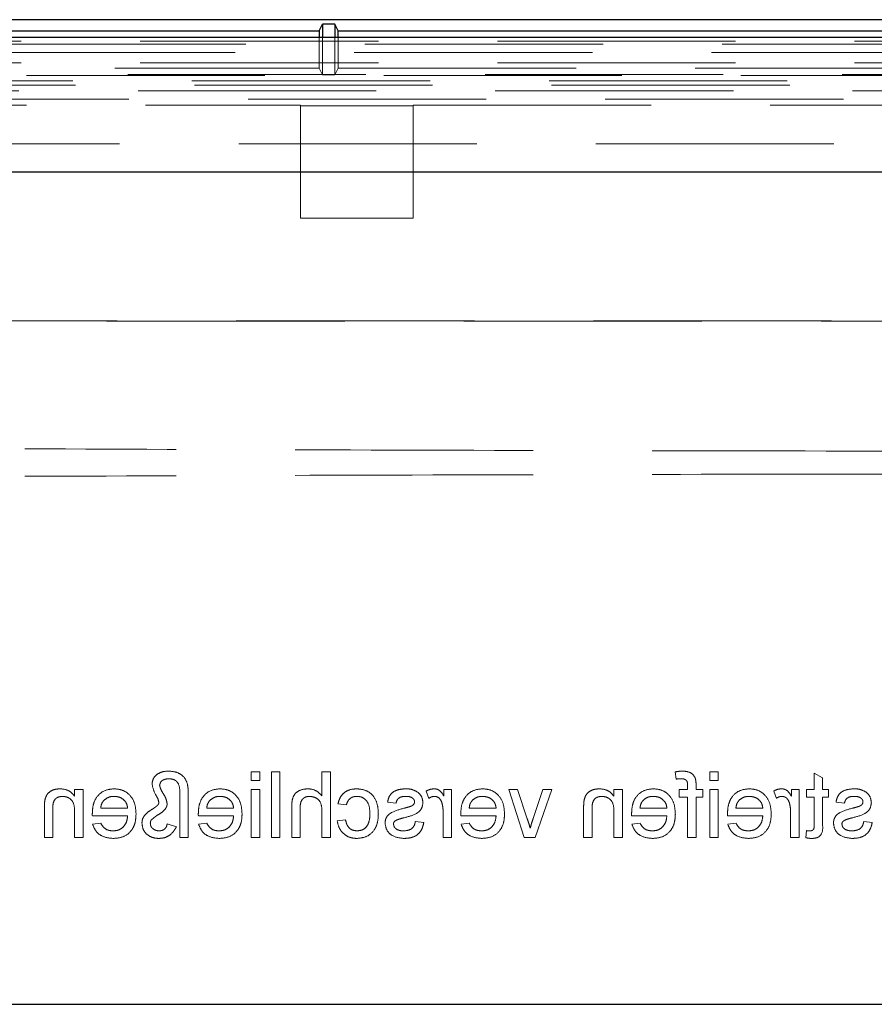
# Model space of a CAD drawing. Units: millimetres. Extents: x 11 to 205, y 5 to 292.
# Drawn here: x 74 to 78, y 145 to 151 of the extents above; entities that cross this region are included whole.
import ezdxf

# ---------------------------------------------------------------- set-up
doc = ezdxf.new("R2010")
doc.units = ezdxf.units.MM
doc.linetypes.add('HIDDEN', pattern=[1.905, 1.27, -0.635])

msp = doc.modelspace()

# ---------------------------------------------------------------- linework, layer by layer
at = {"color": 7, "linetype": 'Continuous', "lineweight": 25}
for p, q in [((93.2363, 150.7249), (68.7836, 150.7249)), ((70.61, 150.6655), (75.51, 150.6655)), ((75.51, 150.6655), (75.5274, 150.7004)), ((75.51, 150.6655), (75.51, 150.6296)), ((75.5925, 150.7004), (75.5274, 150.7004)), ((75.5274, 150.7004), (75.5274, 150.6296)), ((75.61, 150.6655), (75.5925, 150.7004)), ((75.5925, 150.7004), (75.5925, 150.6296)), ((75.61, 150.6655), (79.01, 150.6655)), ((75.61, 150.6296), (75.61, 150.6655)), ((93.3765, 150.6296), (68.6434, 150.6296)), ((72.4073, 149.913), (79.985, 149.913)), ((70.21, 145.4739), (91.81, 145.4739))]:
    msp.add_line(p, q, dxfattribs=at)
at = {"color": 7, "linetype": 'HIDDEN', "lineweight": 18}
for p, q in [((68.84, 150.6099), (93.18, 150.6099)), ((75.51, 150.6296), (75.51, 150.4655)), ((75.5274, 150.6296), (75.5274, 150.4306)), ((75.5925, 150.6296), (75.5925, 150.4306)), ((75.61, 150.4655), (75.61, 150.6296)), ((80.8335, 150.5935), (68.84, 150.5935)), ((80.7768, 150.5493), (68.84, 150.5493)), ((68.84, 150.4943), (80.7768, 150.4943)), ((70.61, 150.4655), (75.51, 150.4655)), ((75.51, 150.4655), (75.5274, 150.4306)), ((75.61, 150.4655), (75.5925, 150.4306)), ((75.61, 150.4655), (79.01, 150.4655)), ((68.7739, 150.4331), (93.246, 150.4331)), ((93.246, 150.399), (68.7739, 150.399)), ((80.934, 150.4264), (70.549, 150.4264)), ((75.5274, 150.4306), (75.5925, 150.4306)), ((68.8284, 150.3446), (80.16, 150.3446)), ((91.354, 150.3755), (70.6659, 150.3755)), ((80.21, 150.3004), (70.71, 150.3004)), ((70.7728, 150.269), (75.41, 150.269)), ((75.41, 150.2655), (75.41, 150.269)), ((75.41, 150.2655), (76.01, 150.2655)), ((75.41, 150.2655), (75.41, 149.6655)), ((76.01, 150.2655), (76.01, 150.269)), ((76.01, 150.269), (80.1471, 150.269)), ((76.01, 149.6655), (76.01, 150.2655)), ((80.16, 150.063), (69.11, 150.063)), ((75.41, 149.6655), (76.01, 149.6655)), ((70.5659, 149.1173), (80.1437, 149.1173)), ((80.1471, 149.119), (70.7728, 149.119)), ((75.1475, 146.713), (75.1475, 146.6681)), ((75.1923, 146.713), (75.1475, 146.713)), ((75.1923, 146.6681), (75.1923, 146.713)), ((75.2551, 146.713), (75.2551, 146.363)), ((75.3, 146.713), (75.2551, 146.713)), ((75.3, 146.363), (75.3, 146.713)), ((75.5244, 146.713), (75.5244, 146.5852)), ((75.5692, 146.713), (75.5244, 146.713)), ((75.5692, 146.363), (75.5692, 146.713)), ((77.4076, 146.7131), (77.414, 146.6748)), ((77.593, 146.713), (77.593, 146.6681)), ((77.6378, 146.713), (77.593, 146.713)), ((77.6378, 146.6681), (77.6378, 146.713)), ((75.1475, 146.6681), (75.1923, 146.6681)), ((77.593, 146.6681), (77.6378, 146.6681)), ((78.1942, 146.681), (78.1494, 146.7065)), ((78.1494, 146.7065), (78.1494, 146.6188)), ((78.1942, 146.6188), (78.1942, 146.681)), ((74.2051, 146.6188), (74.2051, 146.5831)), ((74.25, 146.6188), (74.2051, 146.6188)), ((74.25, 146.363), (74.25, 146.6188)), ((75.1475, 146.6188), (75.1475, 146.363)), ((75.1923, 146.6188), (75.1475, 146.6188)), ((75.1923, 146.363), (75.1923, 146.6188)), ((76.0808, 146.6113), (76.0948, 146.5723)), ((76.2154, 146.6188), (76.175, 146.6188)), ((76.175, 146.6188), (76.175, 146.5831)), ((76.2154, 146.363), (76.2154, 146.6188)), ((76.568, 146.6188), (76.5205, 146.6188)), ((76.5205, 146.6188), (76.6036, 146.363)), ((76.6192, 146.4627), (76.568, 146.6188)), ((76.7019, 146.6188), (76.6509, 146.4656)), ((76.6605, 146.363), (76.7494, 146.6188)), ((76.7494, 146.6188), (76.7019, 146.6188)), ((77.0814, 146.6188), (77.0814, 146.5831)), ((77.1263, 146.6188), (77.0814, 146.6188)), ((77.1263, 146.363), (77.1263, 146.6188)), ((77.4297, 146.6188), (77.4297, 146.5784)), ((77.4745, 146.6188), (77.4297, 146.6188)), ((77.4745, 146.6404), (77.4745, 146.6188)), ((77.5194, 146.6188), (77.5194, 146.6448)), ((77.5553, 146.6188), (77.5194, 146.6188)), ((77.5553, 146.5784), (77.5553, 146.6188)), ((77.6378, 146.6188), (77.593, 146.6188)), ((77.593, 146.6188), (77.593, 146.363)), ((77.6378, 146.363), (77.6378, 146.6188)), ((77.934, 146.6113), (77.948, 146.5723)), ((78.0282, 146.6188), (78.0282, 146.5831)), ((78.0686, 146.6188), (78.0282, 146.6188)), ((78.0686, 146.363), (78.0686, 146.6188)), ((78.109, 146.6188), (78.109, 146.5784)), ((78.1494, 146.6188), (78.109, 146.6188)), ((78.2257, 146.6188), (78.1942, 146.6188)), ((78.2257, 146.5784), (78.2257, 146.6188)), ((74.766, 146.5954), (74.766, 146.363)), ((74.8109, 146.363), (74.8109, 146.6005)), ((77.4297, 146.5784), (77.4745, 146.5784)), ((77.4745, 146.5784), (77.4745, 146.363)), ((77.5194, 146.5784), (77.5553, 146.5784)), ((77.5194, 146.363), (77.5194, 146.5784)), ((78.109, 146.5784), (78.1494, 146.5784)), ((78.1494, 146.5784), (78.1494, 146.4332)), ((78.1942, 146.5784), (78.2257, 146.5784)), ((78.1942, 146.4349), (78.1942, 146.5784)), ((74.0436, 146.5195), (74.0436, 146.363)), ((74.0885, 146.363), (74.0885, 146.5157)), ((74.4878, 146.52), (74.3442, 146.52)), ((75.0532, 146.52), (74.9096, 146.52)), ((75.3628, 146.5242), (75.3628, 146.363)), ((75.4077, 146.363), (75.4077, 146.5219)), ((75.6096, 146.5425), (75.6545, 146.538)), ((75.8744, 146.5514), (75.9192, 146.547)), ((76.4532, 146.52), (76.3096, 146.52)), ((76.9199, 146.5195), (76.9199, 146.363)), ((76.9648, 146.363), (76.9648, 146.5157)), ((77.3641, 146.52), (77.2205, 146.52)), ((77.8757, 146.52), (77.7321, 146.52)), ((78.266, 146.5514), (78.3109, 146.547)), ((74.2051, 146.5001), (74.2051, 146.363)), ((74.2996, 146.4797), (74.4878, 146.4797)), ((74.865, 146.4797), (75.0532, 146.4797)), ((75.5244, 146.5002), (75.5244, 146.363)), ((75.65, 146.4572), (75.6051, 146.4527)), ((76.1705, 146.4989), (76.1705, 146.363)), ((76.265, 146.4797), (76.4532, 146.4797)), ((77.0814, 146.5001), (77.0814, 146.363)), ((77.1759, 146.4797), (77.3641, 146.4797)), ((77.6874, 146.4797), (77.8757, 146.4797)), ((78.0237, 146.4989), (78.0237, 146.363)), ((74.3447, 146.4393), (74.3008, 146.4348)), ((74.7481, 146.4201), (74.6987, 146.4365)), ((74.9101, 146.4393), (74.8662, 146.4348)), ((76.0673, 146.4438), (76.0225, 146.4482)), ((76.3101, 146.4393), (76.2662, 146.4348)), ((77.221, 146.4393), (77.1771, 146.4348)), ((77.7326, 146.4393), (77.6886, 146.4348)), ((78.109, 146.4), (78.1045, 146.3624)), ((78.459, 146.4438), (78.4141, 146.4482)), ((74.0436, 146.363), (74.0885, 146.363)), ((74.2051, 146.363), (74.25, 146.363)), ((74.766, 146.363), (74.8109, 146.363)), ((75.1475, 146.363), (75.1923, 146.363)), ((75.2551, 146.363), (75.3, 146.363)), ((75.3628, 146.363), (75.4077, 146.363)), ((75.5244, 146.363), (75.5692, 146.363)), ((76.1705, 146.363), (76.2154, 146.363)), ((76.6036, 146.363), (76.6605, 146.363)), ((76.9199, 146.363), (76.9648, 146.363)), ((77.0814, 146.363), (77.1263, 146.363)), ((77.4745, 146.363), (77.5194, 146.363)), ((77.593, 146.363), (77.6378, 146.363)), ((78.0237, 146.363), (78.0686, 146.363))]:
    msp.add_line(p, q, dxfattribs=at)
for points, knots in [([(88.0809, 148.4363), (87.4986, 148.4341), (86.3341, 148.4299), (84.5649, 148.4256), (82.7858, 148.423), (81, 148.4221), (79.2142, 148.423), (77.4374, 148.4257), (75.675, 148.4299), (74.5171, 148.4341), (73.939, 148.4363)], [0, 0, 0, 0, 0.1251696, 0.2503128, 0.3754396, 0.500683, 0.6259741, 0.7511124, 0.8757228, 1, 1, 1, 1]), ([(88.0809, 148.2897), (87.4986, 148.2918), (86.3341, 148.2961), (84.5649, 148.3004), (82.7858, 148.303), (81, 148.3038), (79.2142, 148.303), (77.4374, 148.3003), (75.675, 148.2961), (74.5171, 148.2918), (73.939, 148.2897)], [0, 0, 0, 0, 0.125172, 0.250313, 0.37544, 0.500683, 0.625974, 0.751112, 0.875723, 1, 1, 1, 1]), ([(74.7063, 146.7175), (74.6945, 146.7169), (74.6709, 146.7156), (74.6415, 146.6996), (74.6217, 146.6755), (74.6192, 146.657), (74.618, 146.6478)], [0, 0, 0, 0, 0.280953, 0.560347, 0.780484, 1, 1, 1, 1]), ([(74.8109, 146.6005), (74.8107, 146.6175), (74.8101, 146.651), (74.7857, 146.6942), (74.7459, 146.7143), (74.7195, 146.7164), (74.7063, 146.7175)], [0, 0, 0, 0, 0.281496, 0.558706, 0.779079, 1, 1, 1, 1]), ([(77.4473, 146.7175), (77.4399, 146.7172), (77.4265, 146.7166), (77.4134, 146.7141), (77.4076, 146.7131)], [0, 0, 0, 0, 0.559945, 1, 1, 1, 1]), ([(77.5147, 146.6814), (77.5108, 146.688), (77.5032, 146.7012), (77.479, 146.7157), (77.4593, 146.7168), (77.4473, 146.7175)], [0, 0, 0, 0, 0.279458, 0.559661, 1, 1, 1, 1]), ([(74.6584, 146.6413), (74.6597, 146.6475), (74.6625, 146.6599), (74.6813, 146.6746), (74.6975, 146.6761), (74.7074, 146.6771)], [0, 0, 0, 0, 0.278402, 0.559481, 1, 1, 1, 1]), ([(74.7074, 146.6771), (74.7171, 146.6761), (74.7317, 146.6747), (74.7485, 146.6644), (74.7663, 146.6407), (74.7661, 146.6156), (74.766, 146.5954)], [0, 0, 0, 0, 0.2498221, 0.3754, 0.5004774, 1, 1, 1, 1]), ([(77.414, 146.6748), (77.4186, 146.6755), (77.427, 146.6768), (77.4354, 146.677), (77.4391, 146.6771)], [0, 0, 0, 0, 0.559924, 1, 1, 1, 1]), ([(77.4391, 146.6771), (77.4447, 146.6769), (77.4557, 146.6766), (77.4703, 146.6679), (77.4741, 146.6535), (77.4744, 146.6448), (77.4745, 146.6404)], [0, 0, 0, 0, 0.281469, 0.557719, 0.778516, 1, 1, 1, 1]), ([(77.5194, 146.6448), (77.5194, 146.6517), (77.5193, 146.6641), (77.5161, 146.6761), (77.5147, 146.6814)], [0, 0, 0, 0, 0.56037, 1, 1, 1, 1]), ([(74.1273, 146.6232), (74.1168, 146.6224), (74.096, 146.6207), (74.069, 146.6072), (74.0522, 146.5853), (74.048, 146.5694), (74.0459, 146.5614)], [0, 0, 0, 0, 0.280216, 0.559971, 0.779636, 1, 1, 1, 1]), ([(74.2051, 146.5831), (74.1999, 146.5898), (74.1894, 146.6033), (74.1628, 146.62), (74.1407, 146.622), (74.1273, 146.6232)], [0, 0, 0, 0, 0.280554, 0.560815, 1, 1, 1, 1]), ([(74.4145, 146.6232), (74.3959, 146.6211), (74.3588, 146.6168), (74.3193, 146.5793), (74.3016, 146.5347), (74.3001, 146.5057), (74.2994, 146.4912)], [0, 0, 0, 0, 0.279366, 0.558398, 0.778885, 1, 1, 1, 1]), ([(74.5327, 146.4887), (74.5316, 146.5077), (74.5294, 146.5455), (74.5011, 146.5922), (74.4592, 146.6195), (74.4294, 146.622), (74.4145, 146.6232)], [0, 0, 0, 0, 0.280748, 0.559775, 0.779666, 1, 1, 1, 1]), ([(74.618, 146.6478), (74.6223, 146.629), (74.6284, 146.6027), (74.6486, 146.5747), (74.6521, 146.5599), (74.6539, 146.5526)], [0, 0, 0, 0, 0.558605, 0.780762, 1, 1, 1, 1]), ([(74.6987, 146.5445), (74.6961, 146.5562), (74.6919, 146.5757), (74.6766, 146.5986), (74.6647, 146.6188), (74.6605, 146.6338), (74.6584, 146.6413)], [0, 0, 0, 0, 0.337692, 0.558609, 0.779447, 1, 1, 1, 1]), ([(74.9799, 146.6232), (74.9613, 146.6211), (74.9242, 146.6168), (74.8847, 146.5793), (74.867, 146.5347), (74.8655, 146.5057), (74.8648, 146.4912)], [0, 0, 0, 0, 0.279366, 0.558398, 0.778885, 1, 1, 1, 1]), ([(75.0981, 146.4887), (75.097, 146.5077), (75.0948, 146.5455), (75.0664, 146.5922), (75.0245, 146.6195), (74.9948, 146.622), (74.9799, 146.6232)], [0, 0, 0, 0, 0.280748, 0.559775, 0.779666, 1, 1, 1, 1]), ([(75.4494, 146.6232), (75.4352, 146.622), (75.4069, 146.6196), (75.3737, 146.5933), (75.3636, 146.5574), (75.3631, 146.5353), (75.3628, 146.5242)], [0, 0, 0, 0, 0.2803178, 0.5583395, 0.7785536, 1, 1, 1, 1]), ([(75.5244, 146.5852), (75.5127, 146.5973), (75.4919, 146.6189), (75.4624, 146.6219), (75.4494, 146.6232)], [0, 0, 0, 0, 0.559341, 1, 1, 1, 1]), ([(75.7102, 146.6232), (75.697, 146.6223), (75.6704, 146.6205), (75.6377, 146.6008), (75.6174, 146.5728), (75.6122, 146.5526), (75.6096, 146.5425)], [0, 0, 0, 0, 0.280267, 0.559439, 0.779535, 1, 1, 1, 1]), ([(75.825, 146.4899), (75.8239, 146.5085), (75.8216, 146.5455), (75.7963, 146.5933), (75.754, 146.6189), (75.7248, 146.6218), (75.7102, 146.6232)], [0, 0, 0, 0, 0.280838, 0.55968, 0.779579, 1, 1, 1, 1]), ([(75.9721, 146.6232), (75.9595, 146.6225), (75.9345, 146.621), (75.9008, 146.6073), (75.8802, 146.5807), (75.8763, 146.5612), (75.8744, 146.5514)], [0, 0, 0, 0, 0.2807369, 0.5604275, 0.7794497, 1, 1, 1, 1]), ([(76.0347, 146.6053), (76.0237, 146.6112), (76.0041, 146.6217), (75.9819, 146.6228), (75.9721, 146.6232)], [0, 0, 0, 0, 0.558938, 1, 1, 1, 1]), ([(76.1228, 146.6232), (76.1145, 146.6224), (76.0997, 146.621), (76.0866, 146.6142), (76.0808, 146.6113)], [0, 0, 0, 0, 0.559546, 1, 1, 1, 1]), ([(76.175, 146.5831), (76.1683, 146.5945), (76.159, 146.6104), (76.1381, 146.6219), (76.1279, 146.6228), (76.1228, 146.6232)], [0, 0, 0, 0, 0.559599, 0.779772, 1, 1, 1, 1]), ([(76.3799, 146.6232), (76.3613, 146.6211), (76.3242, 146.6168), (76.2847, 146.5793), (76.267, 146.5347), (76.2655, 146.5057), (76.2648, 146.4912)], [0, 0, 0, 0, 0.279366, 0.558398, 0.778885, 1, 1, 1, 1]), ([(76.4981, 146.4887), (76.497, 146.5077), (76.4948, 146.5455), (76.4664, 146.5922), (76.4245, 146.6195), (76.3948, 146.622), (76.3799, 146.6232)], [0, 0, 0, 0, 0.280748, 0.559775, 0.779666, 1, 1, 1, 1]), ([(77.0035, 146.6232), (76.9931, 146.6224), (76.9722, 146.6207), (76.9453, 146.6072), (76.9285, 146.5853), (76.9243, 146.5694), (76.9222, 146.5614)], [0, 0, 0, 0, 0.280216, 0.559971, 0.779636, 1, 1, 1, 1]), ([(77.0814, 146.5831), (77.0762, 146.5898), (77.0657, 146.6033), (77.0391, 146.62), (77.017, 146.622), (77.0035, 146.6232)], [0, 0, 0, 0, 0.280554, 0.560815, 1, 1, 1, 1]), ([(77.2908, 146.6232), (77.2722, 146.6211), (77.2351, 146.6168), (77.1956, 146.5793), (77.1779, 146.5347), (77.1764, 146.5057), (77.1757, 146.4912)], [0, 0, 0, 0, 0.279366, 0.558398, 0.778885, 1, 1, 1, 1]), ([(77.409, 146.4887), (77.4079, 146.5077), (77.4057, 146.5455), (77.3773, 146.5922), (77.3354, 146.6195), (77.3057, 146.622), (77.2908, 146.6232)], [0, 0, 0, 0, 0.280748, 0.559775, 0.779666, 1, 1, 1, 1]), ([(77.8023, 146.6232), (77.7838, 146.6211), (77.7467, 146.6168), (77.7071, 146.5793), (77.6894, 146.5347), (77.6879, 146.5057), (77.6872, 146.4912)], [0, 0, 0, 0, 0.279366, 0.558398, 0.778885, 1, 1, 1, 1]), ([(77.9205, 146.4887), (77.9194, 146.5077), (77.9172, 146.5455), (77.8889, 146.5922), (77.847, 146.6195), (77.8172, 146.622), (77.8023, 146.6232)], [0, 0, 0, 0, 0.280748, 0.559775, 0.779666, 1, 1, 1, 1]), ([(77.976, 146.6232), (77.9677, 146.6224), (77.9529, 146.621), (77.9398, 146.6142), (77.934, 146.6113)], [0, 0, 0, 0, 0.559546, 1, 1, 1, 1]), ([(78.0282, 146.5831), (78.0215, 146.5945), (78.0122, 146.6104), (77.9913, 146.6219), (77.9811, 146.6228), (77.976, 146.6232)], [0, 0, 0, 0, 0.559599, 0.779772, 1, 1, 1, 1]), ([(78.3638, 146.6232), (78.3512, 146.6225), (78.3261, 146.621), (78.2925, 146.6073), (78.2719, 146.5807), (78.268, 146.5612), (78.266, 146.5514)], [0, 0, 0, 0, 0.280737, 0.560427, 0.77945, 1, 1, 1, 1]), ([(78.4264, 146.6053), (78.4154, 146.6112), (78.3957, 146.6217), (78.3736, 146.6228), (78.3638, 146.6232)], [0, 0, 0, 0, 0.558938, 1, 1, 1, 1]), ([(74.0459, 146.5614), (74.0451, 146.5536), (74.0436, 146.5397), (74.0436, 146.5256), (74.0436, 146.5195)], [0, 0, 0, 0, 0.559791, 1, 1, 1, 1]), ([(74.0885, 146.5157), (74.0885, 146.5247), (74.0887, 146.5427), (74.0979, 146.5676), (74.1184, 146.5809), (74.1326, 146.5822), (74.1397, 146.5829)], [0, 0, 0, 0, 0.28168, 0.559785, 0.779587, 1, 1, 1, 1]), ([(74.1397, 146.5829), (74.1472, 146.5822), (74.1622, 146.581), (74.1826, 146.5702), (74.204, 146.5444), (74.2047, 146.5184), (74.2051, 146.5001)], [0, 0, 0, 0, 0.187273, 0.374362, 0.56054, 1, 1, 1, 1]), ([(74.3442, 146.52), (74.3454, 146.5286), (74.3475, 146.5438), (74.3567, 146.556), (74.3607, 146.5614)], [0, 0, 0, 0, 0.5606744, 1, 1, 1, 1]), ([(74.3607, 146.5614), (74.3696, 146.5685), (74.3856, 146.5811), (74.4058, 146.5823), (74.4147, 146.5829)], [0, 0, 0, 0, 0.558512, 1, 1, 1, 1]), ([(74.4147, 146.5829), (74.4247, 146.582), (74.4447, 146.5803), (74.4689, 146.5648), (74.4842, 146.5435), (74.4866, 146.5279), (74.4878, 146.52)], [0, 0, 0, 0, 0.28019, 0.559728, 0.779642, 1, 1, 1, 1]), ([(74.9096, 146.52), (74.9108, 146.5286), (74.9129, 146.5438), (74.9221, 146.556), (74.9261, 146.5614)], [0, 0, 0, 0, 0.560674, 1, 1, 1, 1]), ([(74.9261, 146.5614), (74.935, 146.5685), (74.951, 146.5811), (74.9712, 146.5823), (74.9801, 146.5829)], [0, 0, 0, 0, 0.558512, 1, 1, 1, 1]), ([(74.9801, 146.5829), (74.9901, 146.582), (75.0101, 146.5803), (75.0342, 146.5648), (75.0496, 146.5435), (75.052, 146.5279), (75.0532, 146.52)], [0, 0, 0, 0, 0.28019, 0.559728, 0.779642, 1, 1, 1, 1]), ([(75.4077, 146.5219), (75.408, 146.5305), (75.4087, 146.5475), (75.4196, 146.5699), (75.4393, 146.5815), (75.4527, 146.5824), (75.4595, 146.5829)], [0, 0, 0, 0, 0.281222, 0.559777, 0.779378, 1, 1, 1, 1]), ([(75.4595, 146.5829), (75.4706, 146.5813), (75.4928, 146.5781), (75.5231, 146.5477), (75.5239, 146.5182), (75.5244, 146.5002)], [0, 0, 0, 0, 0.280205, 0.55932, 1, 1, 1, 1]), ([(75.6545, 146.538), (75.6567, 146.5449), (75.6612, 146.5588), (75.6757, 146.5737), (75.6929, 146.5818), (75.7043, 146.5825), (75.71, 146.5829)], [0, 0, 0, 0, 0.280213, 0.559476, 0.779649, 1, 1, 1, 1]), ([(75.71, 146.5829), (75.7181, 146.5822), (75.7345, 146.5809), (75.756, 146.5677), (75.7778, 146.5388), (75.7792, 146.5108), (75.7801, 146.4911)], [0, 0, 0, 0, 0.187089, 0.37388, 0.56073, 1, 1, 1, 1]), ([(75.9192, 146.547), (75.9209, 146.5531), (75.9241, 146.5655), (75.9423, 146.581), (75.9588, 146.5822), (75.9688, 146.5829)], [0, 0, 0, 0, 0.280304, 0.560237, 1, 1, 1, 1]), ([(75.9688, 146.5829), (75.9797, 146.5826), (75.996, 146.5822), (76.0115, 146.5708), (76.0172, 146.5616), (76.0177, 146.5563), (76.018, 146.5536)], [0, 0, 0, 0, 0.49977, 0.749095, 0.874592, 1, 1, 1, 1]), ([(76.0628, 146.5491), (76.0612, 146.5614), (76.0582, 146.5836), (76.0419, 146.5987), (76.0347, 146.6053)], [0, 0, 0, 0, 0.5589275, 1, 1, 1, 1]), ([(76.0948, 146.5723), (76.0999, 146.5756), (76.1091, 146.5814), (76.1198, 146.5824), (76.1245, 146.5829)], [0, 0, 0, 0, 0.560116, 1, 1, 1, 1]), ([(76.1245, 146.5829), (76.1296, 146.5822), (76.1398, 146.581), (76.1552, 146.5698), (76.1604, 146.5576), (76.1636, 146.5501)], [0, 0, 0, 0, 0.280305, 0.560911, 1, 1, 1, 1]), ([(76.3096, 146.52), (76.3108, 146.5286), (76.3129, 146.5438), (76.3221, 146.556), (76.3261, 146.5614)], [0, 0, 0, 0, 0.560674, 1, 1, 1, 1]), ([(76.3261, 146.5614), (76.335, 146.5685), (76.351, 146.5811), (76.3712, 146.5823), (76.3801, 146.5829)], [0, 0, 0, 0, 0.558512, 1, 1, 1, 1]), ([(76.3801, 146.5829), (76.3901, 146.582), (76.4101, 146.5803), (76.4342, 146.5648), (76.4496, 146.5435), (76.452, 146.5279), (76.4532, 146.52)], [0, 0, 0, 0, 0.28019, 0.559728, 0.779642, 1, 1, 1, 1]), ([(76.9222, 146.5614), (76.9214, 146.5536), (76.9199, 146.5397), (76.9199, 146.5256), (76.9199, 146.5195)], [0, 0, 0, 0, 0.5597912, 1, 1, 1, 1]), ([(76.9648, 146.5157), (76.9648, 146.5247), (76.965, 146.5427), (76.9742, 146.5676), (76.9947, 146.5809), (77.0089, 146.5822), (77.016, 146.5829)], [0, 0, 0, 0, 0.28168, 0.559785, 0.779587, 1, 1, 1, 1]), ([(77.016, 146.5829), (77.0235, 146.5822), (77.0385, 146.581), (77.0589, 146.5702), (77.0803, 146.5444), (77.081, 146.5184), (77.0814, 146.5001)], [0, 0, 0, 0, 0.187273, 0.374362, 0.56054, 1, 1, 1, 1]), ([(77.2205, 146.52), (77.2217, 146.5286), (77.2238, 146.5438), (77.233, 146.556), (77.237, 146.5614)], [0, 0, 0, 0, 0.560674, 1, 1, 1, 1]), ([(77.237, 146.5614), (77.2459, 146.5685), (77.2619, 146.5811), (77.2821, 146.5823), (77.291, 146.5829)], [0, 0, 0, 0, 0.558512, 1, 1, 1, 1]), ([(77.291, 146.5829), (77.301, 146.582), (77.321, 146.5803), (77.3451, 146.5648), (77.3605, 146.5435), (77.3629, 146.5279), (77.3641, 146.52)], [0, 0, 0, 0, 0.28019, 0.559728, 0.779642, 1, 1, 1, 1]), ([(77.7321, 146.52), (77.7332, 146.5286), (77.7353, 146.5438), (77.7445, 146.556), (77.7485, 146.5614)], [0, 0, 0, 0, 0.560674, 1, 1, 1, 1]), ([(77.7485, 146.5614), (77.7575, 146.5685), (77.7734, 146.5811), (77.7936, 146.5823), (77.8025, 146.5829)], [0, 0, 0, 0, 0.558512, 1, 1, 1, 1]), ([(77.8025, 146.5829), (77.8125, 146.582), (77.8326, 146.5803), (77.8567, 146.5648), (77.872, 146.5435), (77.8744, 146.5279), (77.8757, 146.52)], [0, 0, 0, 0, 0.28019, 0.559728, 0.779642, 1, 1, 1, 1]), ([(77.948, 146.5723), (77.9531, 146.5756), (77.9623, 146.5814), (77.973, 146.5824), (77.9777, 146.5829)], [0, 0, 0, 0, 0.560116, 1, 1, 1, 1]), ([(77.9777, 146.5829), (77.9828, 146.5822), (77.9931, 146.581), (78.0084, 146.5698), (78.0136, 146.5576), (78.0168, 146.5501)], [0, 0, 0, 0, 0.280305, 0.560911, 1, 1, 1, 1]), ([(78.3109, 146.547), (78.3125, 146.5531), (78.3157, 146.5655), (78.334, 146.581), (78.3504, 146.5822), (78.3605, 146.5829)], [0, 0, 0, 0, 0.280304, 0.560237, 1, 1, 1, 1]), ([(78.3605, 146.5829), (78.3714, 146.5826), (78.3877, 146.5822), (78.4031, 146.5708), (78.4089, 146.5616), (78.4094, 146.5563), (78.4096, 146.5536)], [0, 0, 0, 0, 0.49977, 0.749095, 0.874592, 1, 1, 1, 1]), ([(78.4545, 146.5491), (78.4528, 146.5614), (78.4498, 146.5836), (78.4336, 146.5987), (78.4264, 146.6053)], [0, 0, 0, 0, 0.558927, 1, 1, 1, 1]), ([(74.6218, 146.516), (74.6132, 146.5106), (74.5978, 146.501), (74.5848, 146.4884), (74.5791, 146.4828)], [0, 0, 0, 0, 0.560387, 1, 1, 1, 1]), ([(74.6501, 146.5382), (74.6452, 146.5336), (74.6364, 146.5253), (74.6262, 146.5189), (74.6218, 146.516)], [0, 0, 0, 0, 0.55907, 1, 1, 1, 1]), ([(74.6418, 146.4797), (74.6519, 146.4851), (74.6698, 146.4947), (74.6834, 146.5097), (74.6893, 146.5163)], [0, 0, 0, 0, 0.561903, 1, 1, 1, 1]), ([(74.6539, 146.5526), (74.654, 146.5497), (74.6541, 146.5445), (74.6513, 146.5401), (74.6501, 146.5382)], [0, 0, 0, 0, 0.558495, 1, 1, 1, 1]), ([(74.6893, 146.5163), (74.6923, 146.5212), (74.6975, 146.5299), (74.6984, 146.5401), (74.6987, 146.5445)], [0, 0, 0, 0, 0.560071, 1, 1, 1, 1]), ([(75.9645, 146.5202), (75.9413, 146.5142), (75.9122, 146.5067), (75.8814, 146.4879), (75.8693, 146.4744), (75.862, 146.4577), (75.8613, 146.4458), (75.8609, 146.4398)], [0, 0, 0, 0, 0.5004464, 0.6253959, 0.750274, 0.8750687, 1, 1, 1, 1]), ([(75.9633, 146.4691), (75.986, 146.4749), (76.0145, 146.4821), (76.0435, 146.5016), (76.0586, 146.5199), (76.0612, 146.5374), (76.0628, 146.5491)], [0, 0, 0, 0, 0.501321, 0.626592, 0.751817, 1, 1, 1, 1]), ([(75.9985, 146.53), (75.9922, 146.5281), (75.9809, 146.5246), (75.9695, 146.5215), (75.9645, 146.5202)], [0, 0, 0, 0, 0.559965, 1, 1, 1, 1]), ([(76.0133, 146.5402), (76.0109, 146.5378), (76.0065, 146.5335), (76.0009, 146.5311), (75.9985, 146.53)], [0, 0, 0, 0, 0.559084, 1, 1, 1, 1]), ([(76.018, 146.5536), (76.0177, 146.5509), (76.0172, 146.546), (76.0145, 146.542), (76.0133, 146.5402)], [0, 0, 0, 0, 0.559236, 1, 1, 1, 1]), ([(76.1636, 146.5501), (76.1659, 146.5407), (76.1699, 146.5238), (76.1703, 146.5065), (76.1705, 146.4989)], [0, 0, 0, 0, 0.559888, 1, 1, 1, 1]), ([(78.0168, 146.5501), (78.0191, 146.5407), (78.0231, 146.5238), (78.0236, 146.5065), (78.0237, 146.4989)], [0, 0, 0, 0, 0.559888, 1, 1, 1, 1]), ([(78.3562, 146.5202), (78.3329, 146.5142), (78.3038, 146.5067), (78.2731, 146.4879), (78.261, 146.4744), (78.2536, 146.4577), (78.2529, 146.4458), (78.2526, 146.4398)], [0, 0, 0, 0, 0.500446, 0.625396, 0.750274, 0.875069, 1, 1, 1, 1]), ([(78.3549, 146.4691), (78.3777, 146.4749), (78.4062, 146.4821), (78.4352, 146.5016), (78.4503, 146.5199), (78.4528, 146.5374), (78.4545, 146.5491)], [0, 0, 0, 0, 0.501321, 0.626592, 0.751817, 1, 1, 1, 1]), ([(78.3901, 146.53), (78.3838, 146.5281), (78.3726, 146.5246), (78.3612, 146.5215), (78.3562, 146.5202)], [0, 0, 0, 0, 0.559965, 1, 1, 1, 1]), ([(78.4049, 146.5402), (78.4025, 146.5378), (78.3982, 146.5335), (78.3926, 146.5311), (78.3901, 146.53)], [0, 0, 0, 0, 0.5590842, 1, 1, 1, 1]), ([(78.4096, 146.5536), (78.4094, 146.5509), (78.4089, 146.546), (78.4061, 146.542), (78.4049, 146.5402)], [0, 0, 0, 0, 0.559236, 1, 1, 1, 1]), ([(74.2994, 146.4912), (74.2994, 146.489), (74.2995, 146.4852), (74.2995, 146.4813), (74.2996, 146.4797)], [0, 0, 0, 0, 0.559999, 1, 1, 1, 1]), ([(74.4878, 146.4797), (74.4865, 146.4681), (74.4837, 146.4449), (74.4649, 146.4172), (74.4388, 146.4012), (74.4206, 146.3997), (74.4114, 146.3989)], [0, 0, 0, 0, 0.280633, 0.559687, 0.779661, 1, 1, 1, 1]), ([(74.4121, 146.3585), (74.431, 146.3602), (74.4688, 146.3636), (74.511, 146.3993), (74.5304, 146.4444), (74.5319, 146.4739), (74.5327, 146.4887)], [0, 0, 0, 0, 0.279952, 0.558661, 0.778994, 1, 1, 1, 1]), ([(74.5791, 146.4828), (74.5742, 146.4754), (74.5655, 146.4621), (74.5645, 146.4462), (74.5641, 146.4393)], [0, 0, 0, 0, 0.5591732, 1, 1, 1, 1]), ([(74.609, 146.437), (74.6088, 146.4413), (74.6085, 146.449), (74.6129, 146.4552), (74.6149, 146.458)], [0, 0, 0, 0, 0.5592959, 1, 1, 1, 1]), ([(74.6149, 146.458), (74.6199, 146.4621), (74.6288, 146.4694), (74.6378, 146.4766), (74.6418, 146.4797)], [0, 0, 0, 0, 0.559989, 1, 1, 1, 1]), ([(74.8648, 146.4912), (74.8648, 146.489), (74.8648, 146.4852), (74.8649, 146.4813), (74.865, 146.4797)], [0, 0, 0, 0, 0.559999, 1, 1, 1, 1]), ([(75.0532, 146.4797), (75.0518, 146.4681), (75.0491, 146.4449), (75.0303, 146.4172), (75.0042, 146.4012), (74.9859, 146.3997), (74.9768, 146.3989)], [0, 0, 0, 0, 0.280633, 0.559687, 0.779661, 1, 1, 1, 1]), ([(74.9775, 146.3585), (74.9964, 146.3602), (75.0342, 146.3636), (75.0764, 146.3993), (75.0958, 146.4444), (75.0973, 146.4739), (75.0981, 146.4887)], [0, 0, 0, 0, 0.279952, 0.558661, 0.778994, 1, 1, 1, 1]), ([(75.6051, 146.4527), (75.6085, 146.4385), (75.6151, 146.4102), (75.6424, 146.3787), (75.676, 146.361), (75.6988, 146.3593), (75.7102, 146.3585)], [0, 0, 0, 0, 0.280202, 0.55951, 0.779586, 1, 1, 1, 1]), ([(75.7117, 146.3989), (75.7029, 146.3997), (75.6854, 146.4014), (75.6587, 146.4211), (75.6533, 146.4435), (75.65, 146.4572)], [0, 0, 0, 0, 0.280899, 0.560906, 1, 1, 1, 1]), ([(75.7102, 146.3585), (75.7288, 146.3604), (75.7659, 146.3643), (75.8056, 146.4016), (75.823, 146.4464), (75.8243, 146.4754), (75.825, 146.4899)], [0, 0, 0, 0, 0.279595, 0.558341, 0.778834, 1, 1, 1, 1]), ([(75.7801, 146.4911), (75.7797, 146.4789), (75.7788, 146.4547), (75.7661, 146.4222), (75.7405, 146.4018), (75.7213, 146.3999), (75.7117, 146.3989)], [0, 0, 0, 0, 0.281276, 0.560536, 0.78011, 1, 1, 1, 1]), ([(75.9058, 146.4353), (75.9061, 146.4378), (75.9066, 146.4429), (75.912, 146.4506), (75.9177, 146.4539), (75.9211, 146.456)], [0, 0, 0, 0, 0.279757, 0.559839, 1, 1, 1, 1]), ([(75.9211, 146.456), (75.9289, 146.4588), (75.9427, 146.4639), (75.957, 146.4675), (75.9633, 146.4691)], [0, 0, 0, 0, 0.559788, 1, 1, 1, 1]), ([(76.2648, 146.4912), (76.2648, 146.489), (76.2648, 146.4852), (76.2649, 146.4813), (76.265, 146.4797)], [0, 0, 0, 0, 0.559999, 1, 1, 1, 1]), ([(76.4532, 146.4797), (76.4518, 146.4681), (76.4491, 146.4449), (76.4303, 146.4172), (76.4042, 146.4012), (76.3859, 146.3997), (76.3768, 146.3989)], [0, 0, 0, 0, 0.280633, 0.559687, 0.779661, 1, 1, 1, 1]), ([(76.3775, 146.3585), (76.3964, 146.3602), (76.4342, 146.3636), (76.4764, 146.3993), (76.4958, 146.4444), (76.4973, 146.4739), (76.4981, 146.4887)], [0, 0, 0, 0, 0.279952, 0.558661, 0.778994, 1, 1, 1, 1]), ([(76.635, 146.414), (76.6322, 146.4232), (76.6274, 146.4395), (76.6217, 146.4556), (76.6192, 146.4627)], [0, 0, 0, 0, 0.559986, 1, 1, 1, 1]), ([(76.6509, 146.4656), (76.6477, 146.456), (76.642, 146.439), (76.6371, 146.4216), (76.635, 146.414)], [0, 0, 0, 0, 0.559981, 1, 1, 1, 1]), ([(77.1757, 146.4912), (77.1757, 146.489), (77.1757, 146.4852), (77.1758, 146.4813), (77.1759, 146.4797)], [0, 0, 0, 0, 0.559999, 1, 1, 1, 1]), ([(77.3641, 146.4797), (77.3627, 146.4681), (77.36, 146.4449), (77.3412, 146.4172), (77.3151, 146.4012), (77.2968, 146.3997), (77.2877, 146.3989)], [0, 0, 0, 0, 0.280633, 0.559687, 0.779661, 1, 1, 1, 1]), ([(77.2884, 146.3585), (77.3073, 146.3602), (77.3451, 146.3636), (77.3873, 146.3993), (77.4067, 146.4444), (77.4082, 146.4739), (77.409, 146.4887)], [0, 0, 0, 0, 0.279952, 0.558661, 0.778994, 1, 1, 1, 1]), ([(77.6872, 146.4912), (77.6872, 146.489), (77.6873, 146.4852), (77.6874, 146.4813), (77.6874, 146.4797)], [0, 0, 0, 0, 0.559999, 1, 1, 1, 1]), ([(77.8757, 146.4797), (77.8743, 146.4681), (77.8715, 146.4449), (77.8528, 146.4172), (77.8267, 146.4012), (77.8084, 146.3997), (77.7992, 146.3989)], [0, 0, 0, 0, 0.280633, 0.559687, 0.779661, 1, 1, 1, 1]), ([(77.7999, 146.3585), (77.8189, 146.3602), (77.8566, 146.3636), (77.8988, 146.3993), (77.9182, 146.4444), (77.9198, 146.4739), (77.9205, 146.4887)], [0, 0, 0, 0, 0.279952, 0.558661, 0.778994, 1, 1, 1, 1]), ([(78.2975, 146.4353), (78.2977, 146.4378), (78.2983, 146.4429), (78.3036, 146.4506), (78.3093, 146.4539), (78.3128, 146.456)], [0, 0, 0, 0, 0.279757, 0.559839, 1, 1, 1, 1]), ([(78.3128, 146.456), (78.3205, 146.4588), (78.3344, 146.4639), (78.3487, 146.4675), (78.3549, 146.4691)], [0, 0, 0, 0, 0.559788, 1, 1, 1, 1]), ([(74.3008, 146.4348), (74.3058, 146.422), (74.3159, 146.3966), (74.3551, 146.3639), (74.3905, 146.3606), (74.4121, 146.3585)], [0, 0, 0, 0, 0.280613, 0.560833, 1, 1, 1, 1]), ([(74.4114, 146.3989), (74.4037, 146.3993), (74.3882, 146.4002), (74.3618, 146.4113), (74.3512, 146.4287), (74.3447, 146.4393)], [0, 0, 0, 0, 0.281282, 0.561906, 1, 1, 1, 1]), ([(74.5641, 146.4393), (74.5659, 146.4265), (74.5695, 146.4011), (74.5953, 146.3743), (74.6252, 146.3603), (74.6452, 146.3591), (74.6553, 146.3585)], [0, 0, 0, 0, 0.279011, 0.558705, 0.779116, 1, 1, 1, 1]), ([(74.656, 146.3989), (74.6498, 146.3994), (74.6372, 146.4005), (74.6221, 146.4098), (74.611, 146.4222), (74.6097, 146.432), (74.609, 146.437)], [0, 0, 0, 0, 0.280344, 0.560304, 0.78054, 1, 1, 1, 1]), ([(74.6553, 146.3585), (74.6663, 146.3594), (74.6883, 146.3612), (74.7239, 146.3809), (74.7389, 146.4052), (74.7481, 146.4201)], [0, 0, 0, 0, 0.280698, 0.561137, 1, 1, 1, 1]), ([(74.6987, 146.4365), (74.6976, 146.4307), (74.6953, 146.4191), (74.6838, 146.4064), (74.6699, 146.4001), (74.6606, 146.3993), (74.656, 146.3989)], [0, 0, 0, 0, 0.2805212, 0.5588756, 0.7795386, 1, 1, 1, 1]), ([(74.8662, 146.4348), (74.8712, 146.422), (74.8813, 146.3966), (74.9205, 146.3639), (74.9559, 146.3606), (74.9775, 146.3585)], [0, 0, 0, 0, 0.280613, 0.560833, 1, 1, 1, 1]), ([(74.9768, 146.3989), (74.9691, 146.3993), (74.9536, 146.4002), (74.9272, 146.4113), (74.9166, 146.4287), (74.9101, 146.4393)], [0, 0, 0, 0, 0.281282, 0.561906, 1, 1, 1, 1]), ([(75.8609, 146.4398), (75.8631, 146.4264), (75.8674, 146.3995), (75.905, 146.3646), (75.9398, 146.3608), (75.9611, 146.3585)], [0, 0, 0, 0, 0.279926, 0.560038, 1, 1, 1, 1]), ([(75.9606, 146.3989), (75.9538, 146.3991), (75.9401, 146.3996), (75.9219, 146.4064), (75.9086, 146.4191), (75.9067, 146.4299), (75.9058, 146.4353)], [0, 0, 0, 0, 0.281188, 0.560952, 0.781095, 1, 1, 1, 1]), ([(76.0225, 146.4482), (76.0207, 146.4402), (76.0171, 146.4241), (75.9953, 146.4018), (75.9738, 146.4), (75.9606, 146.3989)], [0, 0, 0, 0, 0.2813144, 0.5610688, 1, 1, 1, 1]), ([(75.9611, 146.3585), (75.9753, 146.3592), (76.0035, 146.3605), (76.0398, 146.38), (76.06, 146.4112), (76.0649, 146.4329), (76.0673, 146.4438)], [0, 0, 0, 0, 0.280739, 0.559297, 0.779311, 1, 1, 1, 1]), ([(76.2662, 146.4348), (76.2712, 146.422), (76.2813, 146.3966), (76.3205, 146.3639), (76.3559, 146.3606), (76.3775, 146.3585)], [0, 0, 0, 0, 0.280613, 0.560833, 1, 1, 1, 1]), ([(76.3768, 146.3989), (76.3691, 146.3993), (76.3536, 146.4002), (76.3272, 146.4113), (76.3166, 146.4287), (76.3101, 146.4393)], [0, 0, 0, 0, 0.281282, 0.561906, 1, 1, 1, 1]), ([(77.1771, 146.4348), (77.1821, 146.422), (77.1922, 146.3966), (77.2313, 146.3639), (77.2668, 146.3606), (77.2884, 146.3585)], [0, 0, 0, 0, 0.280613, 0.560833, 1, 1, 1, 1]), ([(77.2877, 146.3989), (77.28, 146.3993), (77.2645, 146.4002), (77.2381, 146.4113), (77.2275, 146.4287), (77.221, 146.4393)], [0, 0, 0, 0, 0.281282, 0.561906, 1, 1, 1, 1]), ([(77.6886, 146.4348), (77.6936, 146.422), (77.7037, 146.3966), (77.7429, 146.3639), (77.7783, 146.3606), (77.7999, 146.3585)], [0, 0, 0, 0, 0.280613, 0.560833, 1, 1, 1, 1]), ([(77.7992, 146.3989), (77.7915, 146.3993), (77.7761, 146.4002), (77.7496, 146.4113), (77.739, 146.4287), (77.7326, 146.4393)], [0, 0, 0, 0, 0.281282, 0.561906, 1, 1, 1, 1]), ([(78.1266, 146.3989), (78.1233, 146.399), (78.1174, 146.3992), (78.1116, 146.3997), (78.109, 146.4)], [0, 0, 0, 0, 0.559965, 1, 1, 1, 1]), ([(78.1494, 146.4332), (78.1499, 146.4248), (78.1507, 146.4143), (78.1437, 146.4041), (78.1369, 146.3993), (78.1307, 146.3991), (78.1266, 146.3989)], [0, 0, 0, 0, 0.499596, 0.625239, 0.750354, 1, 1, 1, 1]), ([(78.1361, 146.3585), (78.1432, 146.3588), (78.1573, 146.3593), (78.1775, 146.3674), (78.1969, 146.3931), (78.1953, 146.4176), (78.1942, 146.4349)], [0, 0, 0, 0, 0.187433, 0.373821, 0.559462, 1, 1, 1, 1]), ([(78.2526, 146.4398), (78.2547, 146.4264), (78.2591, 146.3995), (78.2966, 146.3646), (78.3315, 146.3608), (78.3528, 146.3585)], [0, 0, 0, 0, 0.279926, 0.560038, 1, 1, 1, 1]), ([(78.3523, 146.3989), (78.3454, 146.3991), (78.3317, 146.3996), (78.3136, 146.4064), (78.3002, 146.4191), (78.2984, 146.4299), (78.2975, 146.4353)], [0, 0, 0, 0, 0.281188, 0.560952, 0.781095, 1, 1, 1, 1]), ([(78.4141, 146.4482), (78.4123, 146.4402), (78.4087, 146.4241), (78.387, 146.4018), (78.3654, 146.4), (78.3523, 146.3989)], [0, 0, 0, 0, 0.281314, 0.561069, 1, 1, 1, 1]), ([(78.3528, 146.3585), (78.367, 146.3592), (78.3952, 146.3605), (78.4314, 146.38), (78.4517, 146.4112), (78.4566, 146.4329), (78.459, 146.4438)], [0, 0, 0, 0, 0.280739, 0.559297, 0.779311, 1, 1, 1, 1]), ([(78.1045, 146.3624), (78.1104, 146.3612), (78.1208, 146.3591), (78.1314, 146.3587), (78.1361, 146.3585)], [0, 0, 0, 0, 0.560078, 1, 1, 1, 1])]:
    msp.add_open_spline(points, degree=3, knots=knots, dxfattribs=at)

doc.saveas('drawing.dxf')
